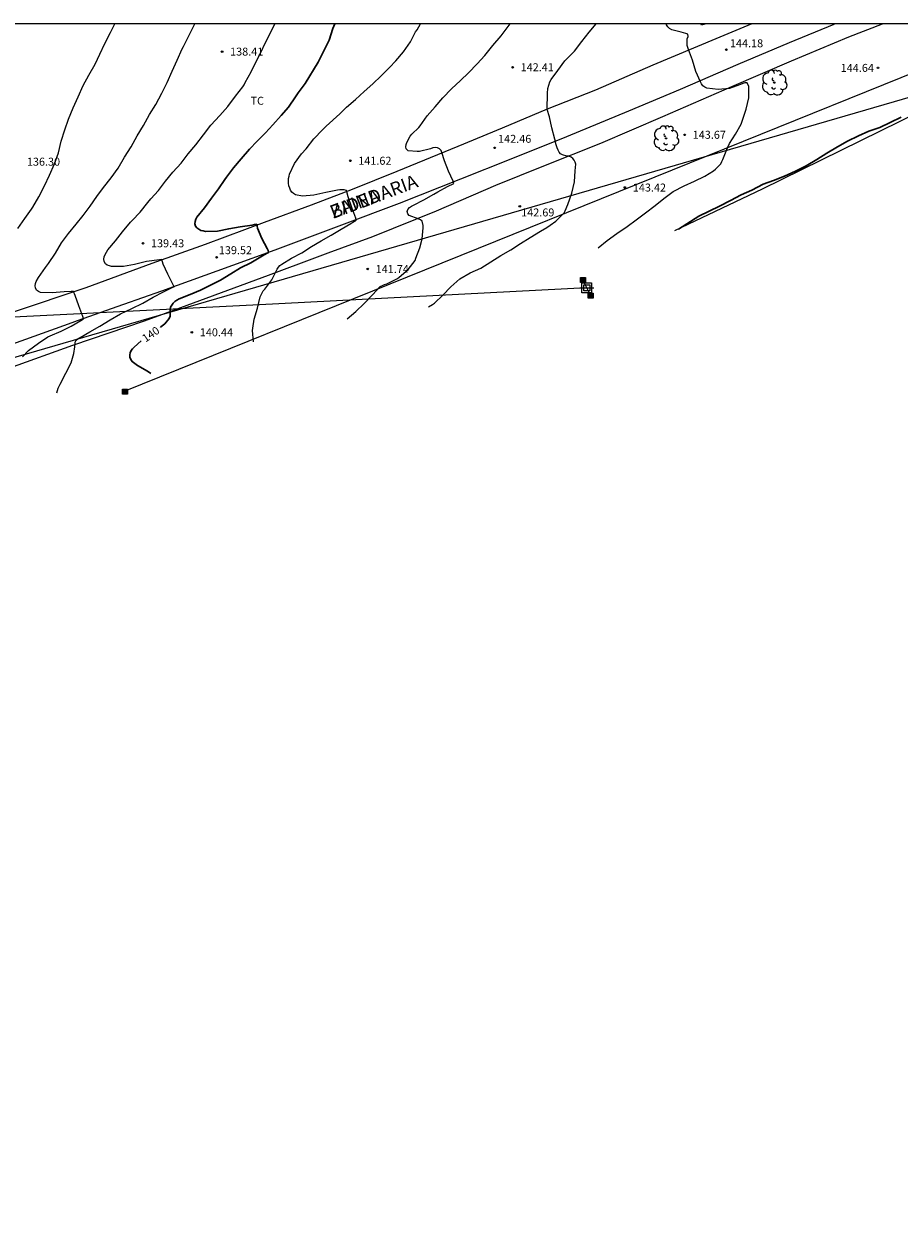
# Model space of a CAD drawing. Units: metres. Extents: x 578894 to 579244, y 4792790 to 4793040.
# Drawn here: x 579088 to 579170, y 4792929 to 4793040 of the extents above; entities that cross this region are included whole.
import ezdxf

# ---------------------------------------------------------------- set-up
doc = ezdxf.new("R2010")
doc.units = ezdxf.units.M
for name, color, linetype in [('010103', 9, 'LIMITE_MUNICIPAL'), ('010106', 9, 'Continuous'), ('020104', 34, 'Continuous'), ('020204', 9, 'Continuous'), ('020307', 24, 'Continuous'), ('020308', 9, 'Continuous'), ('060134', 9, 'Continuous'), ('070101', 9, 'ALAMBRADA'), ('080306', 9, 'Continuous'), ('080312', 8, 'Continuous'), ('090216', 9, 'Continuous'), ('100202', 3, 'Continuous'), ('100301', 7, 'Continuous'), ('220104', 9, 'LINEA_ELECTRICA'), ('220106', 9, 'Continuous'), ('220206', 9, 'Continuous')]:
    doc.layers.add(name, color=color, linetype=linetype)
doc.layers.add('020105', color=24, linetype='Continuous', lineweight=30)
doc.styles.add('ARIAL', font='ARIAL.TTF', dxfattribs={"height": 1})
doc.styles.add('ARIALI', font='ARIALI.TTF', dxfattribs={"height": 1})
doc.linetypes.add('ALAMBRADA', pattern='A,1,[203,DONOSTI.shx,S=0.1,R=0,X=0,Y=0],1', length=2)
doc.linetypes.add('LIMITE_MUNICIPAL', pattern='A,0.75,-0.32,0.75,-0.25,[205,DONOSTI.shx,S=0.375,R=0,X=0,Y=0],-1,0', length=3.07)
doc.linetypes.add('LINEA_ELECTRICA', pattern='A,7.5,-0.3,["E",Standard,S=0.25,R=0,X=-0.1,Y=-0.1],-0.3', length=8.1)

# ---------------------------------------------------------------- blocks, each defined once
blk = doc.blocks.new('COTAPU')
blk.add_circle((0, 0), 0.075)
blk = doc.blocks.new('ARBOL')
blk.add_circle((0, 0), 0.0587)
for centre, radius, start, end in [((-0.28, 0.86), 0.3, 359.2878, 173.6078), ((0.1, 0.97), 0.21, 23.1565, 160.4665), ((0.44, 0.88), 0.24, 301.578, 139.328), ((-0.56, 0.38), 0.532, 92.28, 254.58), ((-0.09, 0.32), 0.12, 119.14, 310.56), ((0.66, 0.29), 0.443, 319.8556, 114.7656), ((0.82, -0.25), 0.383, 235.5275, 62.0275), ((-0.56, -0.34), 0.555, 142.64, 266.54), ((-0.3, -0.68), 0.45, 213.78, 295.32), ((-0.04, -0.38), 0.21, 189.64, 323.88), ((0.3, -0.62), 0.532, 224.67, 0.24)]:
    blk.add_arc(centre, radius, start, end)
blk = doc.blocks.new('POSTEH')
for points in [[(-0.23, 0.23), (0.23, 0.23), (0.23, -0.23), (-0.23, -0.23), (-0.23, 0.23)], [(-0.145, 0.145), (0.145, 0.145), (0.145, -0.145), (-0.145, -0.145), (-0.145, 0.145)], [(-0.065, 0.065), (0.065, 0.065), (0.065, -0.065), (-0.065, -0.065), (-0.065, 0.065)]]:
    blk.add_lwpolyline(points)
blk = doc.blocks.new('TRANSF')
for p, q in [((-0.66, 0), (0.66, 0)), ((-0.46, -0.46), (-0.46, 0.46)), ((-0.46, 0.46), (0.46, 0.46)), ((-0.29, -0.29), (-0.29, 0.29)), ((-0.29, 0.29), (0.29, 0.29)), ((0.29, 0.29), (0.29, -0.29)), ((0.46, 0.46), (0.46, -0.46)), ((0.46, -0.46), (-0.46, -0.46)), ((0.29, -0.29), (-0.29, -0.29))]:
    blk.add_line(p, q)

msp = doc.modelspace()

# ---------------------------------------------------------------- linework, layer by layer
at = {"layer": '010103', "lineweight": 0, "ltscale": 3, "flags": 128}
for points in [[(579171.81, 4793032.05), (579171.17, 4793033.51), (579100.31, 4793012.91)], [(579100.31, 4793012.91), (579061.8, 4793001.71)]]:
    msp.add_lwpolyline(points, dxfattribs=at)
at = {"layer": '010106', "flags": 128}
msp.add_lwpolyline([(578894.23, 4793040.33), (578894.22, 4792790.34), (579244.21, 4792790.33), (579244.22, 4793040.32)], close=True, dxfattribs=at)
at = {"layer": '020104', "flags": 128}
for points, elevation in [([(579087.03, 4793021.1), (579087.69, 4793022.03), (579088.32, 4793022.91), (579088.43, 4793023.1), (579088.99, 4793024.06), (579089.53, 4793025.09), (579090.02, 4793026.09), (579090.49, 4793027.17), (579090.85, 4793028.21), (579091.11, 4793029.3), (579091.44, 4793030.35), (579091.79, 4793031.37), (579092.23, 4793032.43), (579092.69, 4793033.47), (579093.16, 4793034.52), (579093.71, 4793035.49), (579094.29, 4793036.52), (579094.74, 4793037.47), (579095.22, 4793038.47), (579095.73, 4793039.51), (579096.15, 4793040.33)], 137), ([(579087.46, 4793009.01), (579088.04, 4793009.62), (579088.96, 4793010.29), (579089.86, 4793010.9), (579090.07, 4793011), (579091.09, 4793011.43), (579092.03, 4793011.9), (579092.94, 4793012.44), (579093.21, 4793012.6), (579093.15, 4793012.81), (579092.78, 4793013.8), (579092.41, 4793014.78), (579092.27, 4793015.16), (579092.06, 4793015.15), (579091.4, 4793015.12), (579090.27, 4793015.03), (579089.15, 4793015.08), (579088.96, 4793015.16), (579088.8, 4793015.29), (579088.69, 4793015.5), (579088.66, 4793015.69), (579088.68, 4793015.9), (579088.75, 4793016.1), (579088.96, 4793016.49), (579089.62, 4793017.42), (579089.9, 4793017.81), (579090.56, 4793018.78), (579091.15, 4793019.75), (579091.79, 4793020.62), (579092.5, 4793021.48), (579093.17, 4793022.3), (579093.83, 4793023.19), (579094.45, 4793024.09), (579095.08, 4793024.94), (579095.8, 4793025.86), (579096.48, 4793026.76), (579097.07, 4793027.8), (579097.68, 4793028.76), (579098.26, 4793029.8), (579098.84, 4793030.76), (579099.41, 4793031.79), (579100.02, 4793032.75), (579100.56, 4793033.82), (579101.06, 4793034.8), (579101.55, 4793035.87), (579102.02, 4793036.9), (579102.49, 4793037.98), (579102.6, 4793038.18), (579103.68, 4793040.33)], 138), ([(579090.71, 4793005.65), (579090.81, 4793006.06), (579090.91, 4793006.27), (579091.02, 4793006.46), (579091.53, 4793007.47), (579092.03, 4793008.47), (579092.3, 4793009.33), (579092.38, 4793009.97), (579092.41, 4793010.4), (579092.52, 4793010.58), (579092.69, 4793010.73), (579092.88, 4793010.83), (579093.79, 4793011.37), (579094.73, 4793011.91), (579095.71, 4793012.51), (579096.68, 4793013.07), (579097.75, 4793013.56), (579098.77, 4793014.06), (579099.76, 4793014.63), (579100.74, 4793015.12), (579101.67, 4793015.59), (579101.72, 4793015.61), (579101.63, 4793015.8), (579101.15, 4793016.78), (579100.71, 4793017.74), (579100.57, 4793018.16), (579100.34, 4793018.14), (579099.14, 4793017.98), (579097.99, 4793017.69), (579096.96, 4793017.51), (579095.85, 4793017.52), (579095.64, 4793017.56), (579095.42, 4793017.64), (579095.26, 4793017.77), (579095.15, 4793017.99), (579095.13, 4793018.2), (579095.16, 4793018.42), (579095.25, 4793018.65), (579095.36, 4793018.87), (579095.5, 4793019.07), (579096.22, 4793019.94), (579096.88, 4793020.77), (579097.64, 4793021.69), (579097.78, 4793021.85), (579098.53, 4793022.61), (579099.24, 4793023.53), (579099.54, 4793023.87), (579100.27, 4793024.66), (579100.92, 4793025.55), (579101.61, 4793026.38), (579102.38, 4793027.22), (579103.06, 4793028.09), (579103.76, 4793028.94), (579104.48, 4793029.9), (579105.19, 4793030.79), (579106.01, 4793031.71), (579106.77, 4793032.55), (579107.49, 4793033.52), (579108.2, 4793034.4), (579108.32, 4793034.6), (579108.42, 4793034.81), (579108.96, 4793035.81), (579111.19, 4793040.33)], 139), ([(579109.2, 4793010.43), (579109.11, 4793011.51), (579109.12, 4793011.71), (579109.26, 4793012.56), (579109.57, 4793013.61), (579109.82, 4793014.65), (579110.11, 4793015.22), (579110.25, 4793015.39), (579110.93, 4793016.27), (579111.41, 4793017.26), (579111.53, 4793017.46), (579111.68, 4793017.62), (579111.84, 4793017.74), (579112.77, 4793018.3), (579113.74, 4793018.81), (579114.64, 4793019.38), (579115.56, 4793019.92), (579116.49, 4793020.47), (579117.44, 4793021.03), (579118.35, 4793021.57), (579118.54, 4793021.68), (579118.86, 4793021.86), (579118.81, 4793022.06), (579118.45, 4793023.05), (579118.1, 4793024.05), (579117.93, 4793024.65), (579117.94, 4793024.66), (579117.73, 4793024.71), (579117.51, 4793024.73), (579117.3, 4793024.73), (579117.09, 4793024.7), (579115.98, 4793024.46), (579114.87, 4793024.22), (579113.79, 4793024.13), (579113.14, 4793024.26), (579112.94, 4793024.37), (579112.79, 4793024.51), (579112.68, 4793024.69), (579112.6, 4793024.89), (579112.52, 4793025.1), (579112.48, 4793025.34), (579112.47, 4793025.57), (579112.49, 4793025.79), (579112.53, 4793025.99), (579112.59, 4793026.19), (579113.04, 4793027.21), (579113.69, 4793028.11), (579114.15, 4793028.57), (579114.86, 4793029.51), (579115.67, 4793030.37), (579116.03, 4793030.69), (579117.31, 4793031.87), (579117.93, 4793032.48), (579118.79, 4793033.2), (579119.59, 4793033.98), (579120.42, 4793034.7), (579121.21, 4793035.44), (579121.97, 4793036.22), (579122.57, 4793036.86), (579123.29, 4793037.69), (579123.94, 4793038.62), (579124.44, 4793039.57), (579124.57, 4793039.77), (579124.88, 4793040.33)], 141), ([(579117.99, 4793012.58), (579118.81, 4793013.28), (579119.6, 4793014.03), (579120.39, 4793014.85), (579121.1, 4793015.62), (579121.31, 4793015.73), (579121.52, 4793015.82), (579121.73, 4793015.88), (579122.72, 4793016.37), (579122.89, 4793016.52), (579123.72, 4793017.24), (579124.38, 4793018.08), (579124.46, 4793018.29), (579124.83, 4793019.28), (579125.04, 4793020.11), (579125.16, 4793021.16), (579125.15, 4793021.37), (579125.04, 4793021.78), (579124.88, 4793021.9), (579124.68, 4793021.98), (579123.84, 4793022.31), (579123.69, 4793022.47), (579123.64, 4793022.67), (579123.71, 4793022.88), (579123.85, 4793023.05), (579124.04, 4793023.17), (579124.24, 4793023.27), (579125.2, 4793023.79), (579126.15, 4793024.3), (579126.53, 4793024.53), (579127.42, 4793025.04), (579128.03, 4793025.32), (579127.97, 4793025.52), (579127.52, 4793026.49), (579127.15, 4793027.46), (579126.91, 4793028.22), (579126.83, 4793028.42), (579126.69, 4793028.58), (579126.49, 4793028.68), (579126.26, 4793028.69), (579126.04, 4793028.66), (579125.83, 4793028.59), (579124.79, 4793028.31), (579124.59, 4793028.31), (579123.73, 4793028.4), (579123.56, 4793028.56), (579123.52, 4793028.77), (579123.55, 4793028.97), (579123.62, 4793029.17), (579123.93, 4793029.77), (579124.09, 4793029.95), (579124.74, 4793030.57), (579124.86, 4793030.75), (579125.52, 4793031.67), (579126.26, 4793032.51), (579127.01, 4793033.36), (579127.82, 4793034.23), (579128.67, 4793035), (579129.42, 4793035.71), (579130.23, 4793036.56), (579130.95, 4793037.36), (579131.71, 4793038.28), (579132.48, 4793039.19), (579133.15, 4793040.09), (579133.32, 4793040.33)], 142), ([(579125.66, 4793013.71), (579126.02, 4793013.95), (579126.2, 4793014.07), (579126.99, 4793014.82), (579127.75, 4793015.6), (579128.6, 4793016.36), (579129.56, 4793016.93), (579130.58, 4793017.37), (579131.5, 4793017.94), (579132.45, 4793018.56), (579133.38, 4793019.07), (579134.3, 4793019.66), (579135.21, 4793020.25), (579136.19, 4793020.83), (579136.76, 4793021.17), (579137.09, 4793021.41), (579137.63, 4793021.79), (579138.39, 4793022.56), (579138.49, 4793022.76), (579138.74, 4793023.35), (579139.14, 4793024.41), (579139.39, 4793025.46), (579139.44, 4793026.5), (579139.49, 4793027.13), (579139.44, 4793027.33), (579139.36, 4793027.51), (579139.23, 4793027.68), (579139.05, 4793027.8), (579138.85, 4793027.87), (579138.64, 4793027.9), (579138.24, 4793028), (579138.06, 4793028.12), (579137.92, 4793028.27), (579137.83, 4793028.46), (579137.76, 4793028.66), (579137.63, 4793029.05), (579137.58, 4793029.26), (579137.53, 4793029.48), (579137.25, 4793030.54), (579137.02, 4793031.58), (579136.82, 4793032.28), (579136.82, 4793032.49), (579136.83, 4793033.58), (579136.83, 4793033.81), (579136.87, 4793034.25), (579137.06, 4793034.88), (579137.18, 4793035.08), (579137.82, 4793035.94), (579138.47, 4793036.86), (579138.61, 4793037.01), (579139.38, 4793037.76), (579140.06, 4793038.68), (579140.76, 4793039.53), (579141.41, 4793040.33)], 143), ([(579141.61, 4793019.28), (579142.44, 4793019.95), (579143.37, 4793020.6), (579144.32, 4793021.27), (579145.19, 4793021.89), (579146.05, 4793022.56), (579146.95, 4793023.26), (579147.79, 4793023.91), (579148.67, 4793024.56), (579149.68, 4793025.09), (579150.67, 4793025.55), (579151.63, 4793026.02), (579152.46, 4793026.5), (579152.65, 4793026.67), (579153.13, 4793027.17), (579153.23, 4793027.37), (579153.32, 4793027.58), (579153.75, 4793028.67), (579153.95, 4793029.07), (579154.52, 4793029.95), (579155.05, 4793030.88), (579155.16, 4793031.27), (579155.52, 4793032.3), (579155.77, 4793033.37), (579155.76, 4793034.42), (579155.61, 4793034.79), (579155.39, 4793034.77), (579155.19, 4793034.72), (579154.98, 4793034.61), (579153.96, 4793034.25), (579152.89, 4793034.16), (579151.81, 4793034.27), (579151.62, 4793034.37), (579151.45, 4793034.5), (579151.33, 4793034.67), (579151.23, 4793034.86), (579150.8, 4793035.85), (579150.48, 4793036.9), (579150.11, 4793037.9), (579149.98, 4793038.28), (579149.98, 4793038.93), (579150.05, 4793039.13), (579150.03, 4793039.34), (579149.83, 4793039.43), (579149.62, 4793039.49), (579149.4, 4793039.53), (579148.52, 4793039.76), (579148.32, 4793039.89), (579148.15, 4793040.05), (579148.04, 4793040.23), (579148.04, 4793040.33)], 144)]:
    msp.add_lwpolyline(points, dxfattribs=dict(at, elevation=elevation))
at = {"layer": '020105', "flags": 128}
for points, elevation in [([(579100.44, 4793011.79), (579100.48, 4793011.83), (579100.84, 4793012.11), (579101.27, 4793012.61), (579101.34, 4793012.83), (579101.35, 4793013.05), (579101.34, 4793013.47), (579101.4, 4793013.68), (579101.51, 4793013.88), (579101.64, 4793014.05), (579101.8, 4793014.21), (579101.99, 4793014.35), (579102.2, 4793014.46), (579103.24, 4793014.88), (579104.22, 4793015.29), (579105.15, 4793015.76), (579106.09, 4793016.24), (579107.05, 4793016.81), (579107.98, 4793017.38), (579108.93, 4793017.87), (579109.89, 4793018.41), (579110.41, 4793018.74), (579110.61, 4793018.83), (579110.56, 4793019.03), (579110.47, 4793019.22), (579109.98, 4793020.14), (579109.58, 4793021.13), (579109.5, 4793021.48), (579109.29, 4793021.46), (579109.07, 4793021.41), (579107.93, 4793021.23), (579106.86, 4793021.06), (579105.82, 4793020.84), (579104.67, 4793020.81), (579104.45, 4793020.85), (579104.25, 4793020.91), (579104.05, 4793021.01), (579103.87, 4793021.14), (579103.75, 4793021.31), (579103.68, 4793021.53), (579103.69, 4793021.75), (579103.76, 4793021.96), (579103.87, 4793022.15), (579104.57, 4793023.04), (579105.23, 4793023.94), (579105.89, 4793024.8), (579106.5, 4793025.7), (579106.64, 4793025.9), (579107.32, 4793026.8), (579108.04, 4793027.65), (579108.81, 4793028.53), (579109.54, 4793029.3), (579110.31, 4793030.08), (579111.02, 4793030.84), (579111.78, 4793031.7), (579112.48, 4793032.49), (579113.13, 4793033.46), (579113.39, 4793033.83), (579113.58, 4793034.08), (579114.05, 4793034.71), (579115.26, 4793036.71), (579115.82, 4793037.79), (579116.3, 4793038.79), (579116.65, 4793039.89), (579116.83, 4793040.33)], 140), ([(579149.16, 4793021.03), (579151.08, 4793022.24), (579152.05, 4793022.73), (579153.02, 4793023.17), (579154.04, 4793023.71), (579155.04, 4793024.24), (579156.05, 4793024.69), (579157.11, 4793025.25), (579158.08, 4793025.61), (579159.12, 4793026.02), (579160.15, 4793026.46), (579161.16, 4793026.99), (579162.17, 4793027.57), (579163.1, 4793028.16), (579164.1, 4793028.75), (579165.06, 4793029.31), (579166.09, 4793029.81), (579167.04, 4793030.25), (579168.08, 4793030.59), (579169.06, 4793031.04), (579170.09, 4793031.54)], 145), ([(579099.55, 4793007.46), (579099.22, 4793007.68), (579098.28, 4793008.21), (579097.77, 4793008.58), (579097.65, 4793008.76), (579097.57, 4793008.98), (579097.56, 4793009.2), (579097.6, 4793009.4), (579097.68, 4793009.6), (579097.82, 4793009.78), (579097.96, 4793009.93), (579098.62, 4793010.51)], 140)]:
    msp.add_lwpolyline(points, dxfattribs=dict(at, elevation=elevation))
at = {"layer": '060134'}
for points in [[(579156.05, 4793040.33, 144.36), (579152.66, 4793038.92, 144.14), (579146.74, 4793036.44, 143.78), (579141.36, 4793034.09, 143.37), (579136.82, 4793032.29, 143.02), (579132.58, 4793030.52, 142.59), (579128.42, 4793028.79, 142.14), (579122.66, 4793026.44, 141.49), (579118.47, 4793024.75, 140.99), (579114.62, 4793023.28, 140.55), (579110.2, 4793021.65, 140.03), (579104.65, 4793019.57, 139.44), (579099.63, 4793017.8, 138.91), (579093.42, 4793015.52, 138.09), (579086.6, 4793013.22, 137.18), (579080.56, 4793011.16, 136.42), (579074.65, 4793009.14, 135.63), (579069.3, 4793007.4, 134.95), (579066.39, 4793006.39, 134.5), (579062.48, 4793005, 134.06), (579058.47, 4793003.51, 133.68), (579054.69, 4793002.23, 133.3)], [(579092.13, 4793012.25, 137.88), (579092.64, 4793012.43, 137.94), (579097, 4793013.98, 138.46), (579100.56, 4793015.24, 138.87), (579107.25, 4793017.63, 139.65), (579111.22, 4793019.07, 140.05), (579117.49, 4793021.42, 140.84), (579122.93, 4793023.47, 141.36), (579128.7, 4793025.76, 142.13), (579133.41, 4793027.64, 142.63), (579138.65, 4793029.74, 143.16), (579144.49, 4793032.15, 143.56), (579149.35, 4793034.19, 143.8), (579154.77, 4793036.54, 144.21), (579159.59, 4793038.56, 144.51), (579163.79, 4793040.3, 144.81), (579163.84, 4793040.33, 144.81)], [(579061.8, 4793001.71, 133.87), (579062.2, 4793001.86, 133.91), (579065.86, 4793003.15, 134.35), (579070.66, 4793004.87, 135.06), (579074.86, 4793006.27, 135.64), (579079.57, 4793007.89, 136.27), (579084.09, 4793009.37, 136.81), (579088.57, 4793010.95, 137.43), (579092.13, 4793012.25, 137.88)]]:
    msp.add_polyline3d(points, dxfattribs=at)
at = {"layer": '070101'}
for points in [[(579115.22, 4793018.42, 141.1), (579116.21, 4793018.79, 141.11), (579120.4, 4793020.34, 141.59), (579126.41, 4793022.75, 142.46), (579131.97, 4793025.16, 142.78), (579136.5, 4793026.99, 142.98), (579141.85, 4793029.11, 143.27), (579147.67, 4793031.63, 143.62), (579154.17, 4793034.43, 144.13), (579159.77, 4793036.86, 144.42), (579165.16, 4793039.09, 144.8), (579168.35, 4793040.33, 144.95)], [(579151.76, 4793040.33, 144.62), (579151.32, 4793040.2, 144.6), (579151.26, 4793040.33, 144.57)], [(579171.81, 4793032.05, 145.11), (579157.02, 4793024.78, 145.01), (579148.78, 4793020.85, 145.01)], [(579100.31, 4793012.91, 139.88), (579110.6, 4793016.71, 141.06), (579115.22, 4793018.42, 141.1)], [(579020.68, 4792987.08, 132.87), (579025.6, 4792988.34, 132.87), (579031.36, 4792989.84, 133.05), (579038.87, 4792991.79, 133.05), (579045.71, 4792993.91, 133.05), (579050.89, 4792995.62, 133.39), (579057.94, 4792998.03, 134.21), (579063.78, 4793000.15, 135.2), (579067.96, 4793001.86, 135.82), (579074.68, 4793004.48, 137), (579079.65, 4793005.9, 137.18), (579086.28, 4793007.98, 137.88), (579092.19, 4793010.11, 138.95), (579098.93, 4793012.4, 139.72), (579100.31, 4793012.91, 139.88)]]:
    msp.add_polyline3d(points, dxfattribs=at)
at = {"layer": '220104'}
for points in [[(579180.55, 4793040.33, 144.54), (579176.74, 4793037.94, 144.8), (579097.1, 4793005.8, 139.92)], [(579140.53, 4793015.51, 144.89), (579109.75, 4793013.92, 140.79), (579079.1, 4793012.38, 136.68)]]:
    msp.add_polyline3d(points, dxfattribs=at)
at = {"layer": '220106'}
msp.add_polyline3d([(579140.17, 4793016.24, 144.88), (579140.89, 4793014.78, 145.07)], dxfattribs=at)

# ---------------------------------------------------------------- block references
at = {"layer": '020204', "rotation": 359.9987685839998}
for p in [(579106.24, 4793037.71, 138.41), (579153.66, 4793037.89, 144.18), (579133.56, 4793036.24, 142.41), (579167.92, 4793036.19, 144.64), (579149.74, 4793029.89, 143.67), (579131.86, 4793028.67, 142.46), (579118.29, 4793027.45, 141.62), (579144.11, 4793024.94, 143.42), (579134.23, 4793023.16, 142.69), (579098.8, 4793019.7, 139.43), (579105.72, 4793018.38, 139.52), (579119.93, 4793017.28, 141.74), (579103.39, 4793011.32, 140.44)]:
    msp.add_blockref('COTAPU', p, dxfattribs=at)
at = {"layer": '090216', "rotation": 359.9987685839998}
for p in [(579140.17, 4793016.24, 144.88), (579140.89, 4793014.78, 145.07), (579097.11, 4793005.75, 139.89)]:
    msp.add_blockref('POSTEH', p, dxfattribs=at)
at = {"layer": '100202', "rotation": 359.9987685839998}
for p in [(579158.16, 4793034.8, 144.06), (579147.99, 4793029.56, 143.61)]:
    msp.add_blockref('ARBOL', p, dxfattribs=at)
at = {"layer": '220206', "rotation": 359.9987685839998}
msp.add_blockref('TRANSF', (579140.53, 4793015.51, 144.9), dxfattribs=at)

# ---------------------------------------------------------------- texts
at = {"layer": '020307', "style": 'ARIALI'}
msp.add_text('140', height=0.75, rotation=34.5488, dxfattribs=at).set_placement((579099.04, 4793010.35, 140))
at = {"layer": '020308', "style": 'ARIAL'}
for s, p in [('144.18', (579153.99, 4793038.12, 144.18)), ('138.41', (579106.99, 4793037.34, 138.41)), ('142.41', (579134.31, 4793035.87, 142.4)), ('144.64', (579164.41, 4793035.81, 144.64)), ('143.67', (579150.49, 4793029.52, 143.67)), ('142.46', (579132.19, 4793029.14, 142.46)), ('136.30', (579087.88, 4793026.99, 136.3)), ('141.62', (579119.04, 4793027.08, 141.61)), ('143.42', (579144.86, 4793024.56, 143.42)), ('142.69', (579134.36, 4793022.22, 142.69)), ('139.43', (579099.55, 4793019.32, 139.43)), ('139.52', (579105.93, 4793018.67, 139.52)), ('141.74', (579120.68, 4793016.9, 141.73)), ('140.44', (579104.14, 4793010.95, 140.44))]:
    msp.add_text(s, height=0.75, rotation=359.9988, dxfattribs=at).set_placement(p)
at = {"layer": '080306', "style": 'ARIALI'}
msp.add_text('BIDEA', height=1.25, rotation=20.4298, dxfattribs=at).set_placement((579116.68, 4793021.98))
at = {"layer": '080312', "style": 'ARIALI'}
msp.add_text('ZAINDARIA', height=1.25, rotation=20.4298, dxfattribs=at).set_placement((579116.68, 4793022.01))
at = {"layer": '100301', "style": 'ARIAL'}
msp.add_text('TC', height=0.75, rotation=359.9988, dxfattribs=at).set_placement((579108.91, 4793032.72))

doc.saveas('drawing.dxf')
